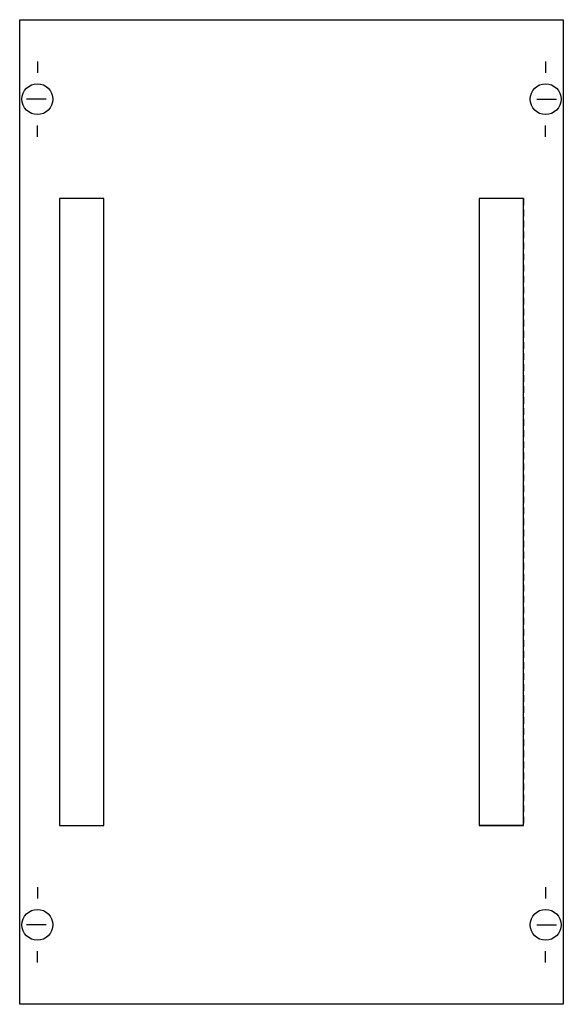
# Model space of a CAD drawing. Extents: x 0.2 to 24.8, y 0.2 to 44.8.
import ezdxf

# ---------------------------------------------------------------- set-up
doc = ezdxf.new("R2010")
doc.units = 0
doc.linetypes.add('L000000020000FFFFFF', pattern=[0])
doc.linetypes.add('L014100020032000000', pattern=[0.5, 0.3, -0.2])
doc.layers.get('0').update_dxf_attribs({"linetype": 'CONTINUOUS'})
doc.layers.add('1', color=7, linetype='CONTINUOUS')
doc.layers.add('31', color=7, linetype='CONTINUOUS')

# ---------------------------------------------------------------- blocks, each defined once
blk = doc.blocks.new('ms131')
at = {"layer": '1', "color": 7, "linetype": 'CONTINUOUS'}
for p, q in [((1, 42.9), (1, 42.4)), ((24, 42.9), (24, 42.4)), ((1.4, 41.2), (0.5, 41.2)), ((23.6, 41.2), (24.5, 41.2)), ((1, 39.5), (1, 40)), ((24, 39.5), (24, 40)), ((1, 5.5), (1, 5)), ((24, 5.5), (24, 5)), ((1.4, 3.8), (0.5, 3.8)), ((23.6, 3.8), (24.5, 3.8)), ((1, 2.1), (1, 2.6)), ((24, 2.1), (24, 2.6))]:
    blk.add_line(p, q, dxfattribs=at)
blk.add_lwpolyline([(24.8, 44.8), (24.8, 0.2), (0.2, 0.2), (0.2, 44.8)], close=True, dxfattribs=at)
for centre in [(1, 41.2), (24, 41.2), (1, 3.8), (24, 3.8)]:
    blk.add_circle(centre, 0.7, dxfattribs=at)
at = {"layer": '31', "color": 7, "linetype": 'CONTINUOUS'}
for p, q in [((4, 36.7), (2, 36.7)), ((23, 36.7), (21, 36.7)), ((2, 8.3), (4, 8.3)), ((23, 8.3), (21, 8.3))]:
    blk.add_line(p, q, dxfattribs=at)
at = {"layer": '31', "color": 7, "linetype": 'L014100020032000000'}
for p, q in [((2, 36.7), (2, 8.3)), ((4, 8.3), (4, 36.7)), ((21, 36.7), (21, 8.3)), ((23, 36.7), (23, 8.3))]:
    blk.add_line(p, q, dxfattribs=at)
at = {"layer": '31', "color": 255, "linetype": 'L000000020000FFFFFF'}
for points in [[(4, 8.3), (4, 36.7), (2, 36.7), (2, 8.3)], [(23, 8.3), (23, 36.7), (21, 36.7), (21, 8.3)]]:
    blk.add_lwpolyline(points, close=True, dxfattribs=at)

msp = doc.modelspace()

# ---------------------------------------------------------------- block references
msp.add_blockref('ms131', (0, 0))

doc.saveas('drawing.dxf')
